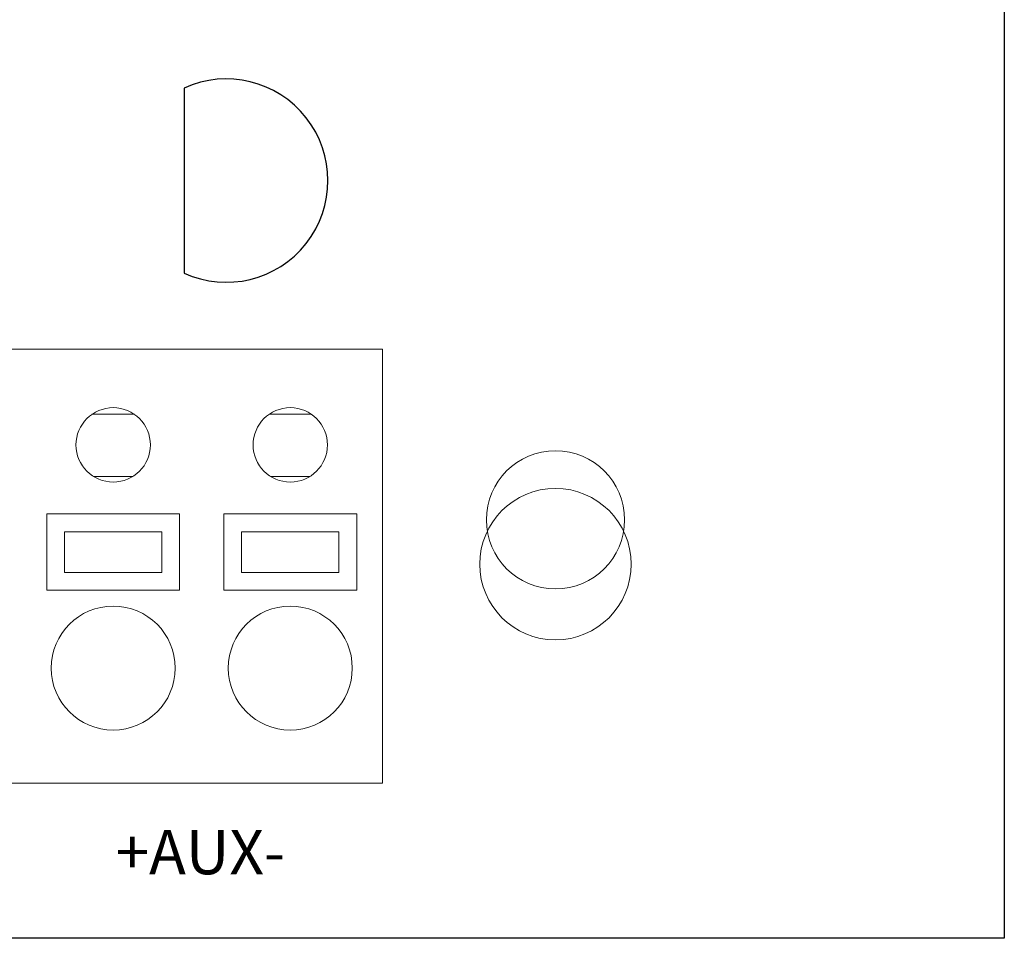
# Model space of a CAD drawing. Units: inches. Extents: x 0 to 146, y -10 to 333.
# Drawn here: x 112 to 113, y 308 to 309 of the extents above; entities that cross this region are included whole.
import ezdxf

# ---------------------------------------------------------------- set-up
doc = ezdxf.new("R2010")
doc.units = ezdxf.units.IN
doc.header["$MEASUREMENT"] = 0
doc.layers.add('.25', color=7, linetype='Continuous', lineweight=25)

msp = doc.modelspace()

# ---------------------------------------------------------------- linework, layer by layer
at = {"layer": '.25', "linetype": 'Continuous'}
msp.add_line((111.71291, 308.61925), (111.71291, 308.41048), dxfattribs=at)
msp.add_arc((111.76059, 308.51487), 0.11476, 245.44851, 114.55149, dxfattribs=at)
at = {"color": 0, "linetype": 'Continuous', "lineweight": 0}
for p, q in [((110.70283, 308.32454), (111.93683, 308.32454)), ((111.93683, 308.32454), (111.93683, 307.83454)), ((111.65682, 308.25102), (111.60885, 308.25102)), ((111.85682, 308.25102), (111.80885, 308.25102)), ((111.65524, 308.18102), (111.61043, 308.18102)), ((111.85524, 308.18102), (111.81043, 308.18102)), ((111.55783, 308.13854), (111.55783, 308.05254)), ((111.70783, 308.13854), (111.55783, 308.13854)), ((111.70783, 308.05254), (111.70783, 308.13854)), ((111.75783, 308.13854), (111.75783, 308.05254)), ((111.90783, 308.13854), (111.75783, 308.13854)), ((111.90783, 308.05254), (111.90783, 308.13854)), ((111.57783, 308.07254), (111.57783, 308.11854)), ((111.57783, 308.11854), (111.68783, 308.11854)), ((111.68783, 308.11854), (111.68783, 308.07254)), ((111.77783, 308.07254), (111.77783, 308.11854)), ((111.77783, 308.11854), (111.88783, 308.11854)), ((111.88783, 308.11854), (111.88783, 308.07254)), ((111.68783, 308.07254), (111.57783, 308.07254)), ((111.88783, 308.07254), (111.77783, 308.07254)), ((111.55783, 308.05254), (111.70783, 308.05254)), ((111.75783, 308.05254), (111.90783, 308.05254)), ((111.93683, 307.83454), (110.70283, 307.83454))]:
    msp.add_line(p, q, dxfattribs=at)
msp.add_lwpolyline([(105.13918, 312.25954), (112.63918, 312.25954), (112.63918, 307.65954), (105.13918, 307.65954)], close=True)
for centre, radius in [((111.63283, 308.21654), 0.042), ((111.83283, 308.21654), 0.042), ((112.13231, 308.13189), 0.078), ((112.13231, 308.08189), 0.0855), ((111.63283, 307.96454), 0.07), ((111.83283, 307.96454), 0.07)]:
    msp.add_circle(centre, radius, dxfattribs=at)

# ---------------------------------------------------------------- texts
at = {"linetype": 'Continuous', "lineweight": 5, "insert": (111.63555, 307.78183), "char_height": 0.05, "width": 0.2149947, "attachment_point": 1}
msp.add_mtext('{\\fArial|b0|i0|c0|p34;+AUX-}', dxfattribs=at)

doc.saveas('drawing.dxf')
